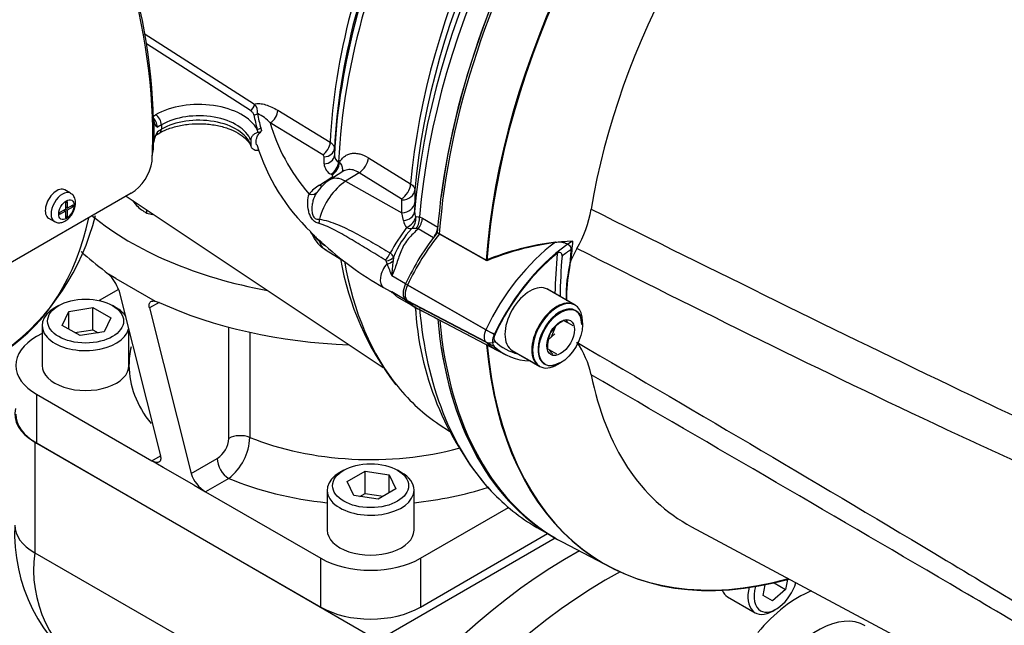
# Paper-space layout 'Sheet1' of a CAD drawing. Units: millimetres. Extents: x 0 to 2970, y 0 to 2100.
# Drawn here: x 2017 to 2093, y 1772 to 1819 of the extents above; entities that cross this region are included whole.
import ezdxf

# ---------------------------------------------------------------- set-up
doc = ezdxf.new("R2010")
doc.units = ezdxf.units.MM
doc.header["$LTSCALE"] = 5
for name, color, linetype in [('tangent', 7, 'Continuous'), ('TSH-1', 7, 'Continuous'), ('visible', 7, 'Continuous')]:
    doc.layers.add(name, color=color, linetype=linetype)

# ---------------------------------------------------------------- blocks, each defined once
blk = doc.blocks.new('SE5')
at = {"layer": 'tangent', "color": 7, "linetype": 'Continuous'}
for p, q in [((2026.661, 1817.579), (2035.118, 1812.156)), ((2034.809, 1811.665), (2026.836, 1816.778)), ((2036.914, 1811.686), (2040.937, 1809.234)), ((2027.372, 1811.246), (2027.538, 1811.342)), ((2040.36, 1808.278), (2036.339, 1810.724)), ((2027.98, 1810.576), (2027.675, 1810.4)), ((2027.675, 1810.06), (2027.98, 1810.236)), ((2027.98, 1810.576), (2027.98, 1810.236)), ((2035.415, 1809.987), (2035.334, 1810.222)), ((2035.606, 1810.332), (2035.668, 1810.111)), ((2040.465, 1807.58), (2040.467, 1808.118)), ((2041.577, 1807.73), (2041.644, 1807.689)), ((2043.875, 1808.05), (2047.112, 1806.037)), ((2043.156, 1806.902), (2042.12, 1806.241)), ((2046.394, 1804.89), (2043.156, 1806.902)), ((2040.107, 1805.947), (2041.073, 1806.561)), ((2041.066, 1806.734), (2040.999, 1806.775)), ((2042.12, 1806.241), (2046.44, 1803.83)), ((2047.434, 1805.579), (2047.428, 1804.603)), ((2046.44, 1803.83), (2046.447, 1804.808)), ((2046.561, 1803.221), (2046.44, 1803.83)), ((2047.793, 1803.512), (2048.019, 1803.407)), ((2048.019, 1803.407), (2049.192, 1802.73)), ((2047.684, 1802.582), (2047.544, 1802.606)), ((2048.856, 1801.905), (2047.684, 1802.582)), ((2045.3, 1799.906), (2045.223, 1800.136)), ((2045.802, 1800.423), (2045.761, 1800.127)), ((2046.714, 1798.365), (2045.657, 1798.975)), ((2046.695, 1797.151), (2045.657, 1797.751)), ((2053.528, 1794.483), (2046.714, 1798.364)), ((2052.885, 1794.85), (2046.867, 1798.277)), ((2053.528, 1793.572), (2046.714, 1797.132)), ((2052.885, 1793.912), (2046.867, 1797.056)), ((2027.801, 1796.95), (2027.063, 1796.524)), ((2049.191, 1795.639), (2048.885, 1795.816)), ((2033.164, 1786.514), (2033.164, 1795.043)), ((2034.77, 1794.654), (2034.77, 1786.593)), ((2018.404, 1789.9), (2018.404, 1786.158)), ((2018.257, 1786.243), (2018.257, 1777.738)), ((2027.243, 1784.797), (2027.903, 1785.178)), ((2030.26, 1783.817), (2032.268, 1784.976)), ((2033.152, 1783.446), (2031.368, 1782.416)), ((2018.257, 1777.738), (2029.624, 1771.175)), ((2040.207, 1773.57), (2040.207, 1777.313)), ((2047.867, 1777.313), (2047.867, 1773.57))]:
    blk.add_line(p, q, dxfattribs=at)
for centre, radius, start, end in [((2034.543, 1811.562), 0.827, 350.86137, 45.91101), ((2034.03, 1808.554), 3.169, 43.22435, 65.19216), ((2026.651, 1810.355), 1.025, 2.55633, 53.66658), ((2040.272, 1808.104), 0.195, 4.12017, 63.22428), ((2041.442, 1807.648), 0.979, 183.98783, 243.0821), ((2041.845, 1808.254), 0.588, 182.87393, 242.95939), ((2041.721, 1803.299), 3.101, 121.34605, 140.8364), ((2046.349, 1804.802), 0.0986, 3.67163, 62.73683), ((2048.32, 1803.868), 0.902, 178.00612, 204.24716), ((2047.829, 1803.467), 1.292, 191.0031, 217.17852), ((2059.654, 1793.008), 16.09, 143.02073, 151.27824), ((2052.011, 1798.003), 6.664, 136.21054, 158.70576), ((2047.296, 1799.36), 3.255, 85.63816, 91.67939), ((2069.715, 1841.461), 49.64, 233.37884, 233.99612), ((2045.107, 1800.093), 0.123, 20.20535, 62.04995), ((2045.164, 1800.167), 0.687, 21.85591, 56.53661), ((2067.753, 1797.573), 22.14, 173.37603, 176.36774), ((2080.263, 1812.804), 37.266, 200.24818, 201.78154), ((2045.896, 1798.412), 0.703, 240.8082, 250.15318), ((2031.204, 1786.626), 1.963, 302.81804, 356.73717), ((2030.561, 1786.767), 4.212, 307.95139, 357.63808), ((2027.764, 1776.453), 9.594, 172.30113, 238.01587)]:
    blk.add_arc(centre, radius, start, end, dxfattribs=at)
for centre, major_axis, ratio, start_param, end_param in [((2078.874, 1817.935), (22.083, 38.249), 0.57735, 1.139868, 2.258361), ((2076.317, 1819.411), (-20.761, -35.959), 0.57735, 4.318742, 5.394738), ((2070.598, 1822.713), (-20.549, -35.592), 0.57735, 4.794669, 5.444958), ((2068.986, 1823.644), (-19.864, -34.405), 0.57735, 4.870607, 5.442752), ((2030.852, 1809.428), (-4.687, 0), 0.57735, 3.439303, 5.497787), ((2034.809, 1812.005), (0.225, 0.351), 0.606789, 3.954592, 5.493933), ((2030.852, 1808.918), (4.062, 0), 0.57735, 0.201291, 2.356194), ((2035.085, 1811.67), (0.41, 0.072), 0.812385, 4.571584, 5.294318), ((2068.933, 1813.383), (-33.744, 0), 0.57735, 0.100396, 0.157265), ((2036.296, 1811.4), (-0.431, -0.713), 0.622348, 0.840445, 2.315808), ((2027.538, 1810.832), (0.312, -0.541), 0.57735, 0.785398, 2.356194), ((2030.852, 1808.578), (-4.062, 0), 0.57735, 3.342884, 5.497787), ((2068.933, 1813.298), (-34.019, 0), 0.57735, 0.100396, 0.157265), ((2068.933, 1813.637), (-32.982, 0), 0.57735, 0.153559, 0.455665), ((2027.538, 1810.491), (-0.312, 0.541), 0.57735, 3.137784, 3.926991), ((2035.334, 1810.562), (0.402, 0.11), 0.80642, 4.494417, 5.21715), ((2040.319, 1808.95), (-0.436, -0.71), 0.618201, 0.849061, 2.316938), ((2040.426, 1808.789), (0.833, -0.002), 0.806513, 4.763842, 6.246336), ((2040.424, 1808.251), (0.833, -0.002), 0.805689, 4.763341, 6.247217), ((2040.959, 1807.445), (-0.439, -0.708), 0.615931, 0.853187, 2.321618), ((2041.026, 1807.403), (-0.439, -0.708), 0.615847, 0.853328, 2.321673), ((2043.105, 1807.737), (-0.55, -0.885), 0.614564, 0.857613, 2.273391), ((2042.238, 1803.705), (1.597, 2.766), 0.57735, 0.837758, 2.023303), ((2042.243, 1804.239), (1.344, -2.108), 0.546343, 2.348803, 3.141577), ((2041.033, 1807.23), (-0.447, 0.703), 0.549421, -3.932355, -3.77208), ((2020.393, 1804.239), (0.625, 1.083), 0.57735, 0.007802, 3.142098), ((2039.277, 1805.926), (-0.66, 0.509), 0.713542, 2.126033, 3.193291), ((2040.068, 1806.616), (-0.447, 0.703), 0.549172, 2.350007, 2.726279), ((2046.342, 1805.724), (-0.55, -0.885), 0.614559, 0.857607, 2.272308), ((2046.396, 1805.643), (1.042, -0.008), 0.801853, 4.767742, 6.21658), ((2046.388, 1804.664), (1.042, -0.007), 0.801861, 4.767406, 6.218816), ((2046.379, 1803.958), (1.041, -0.019), 0.717221, 4.901274, 6.230057), ((1997.008, 1824.845), (18.434, -31.928), 0.57735, 0.034143, 0.560041), ((2039.536, 1803.232), (0.011, -0.833), 0.685569, 1.277078, 1.674035), ((2046.534, 1803.346), (-0.909, -0.509), 0.679862, 1.484745, 2.643195), ((2046.534, 1803.346), (-0.22, -1.018), 0.928079, 0.986488, 1.914919), ((2047.06, 1803.172), (-0.343, -0.983), 0.661608, 1.202383, 2.141577), ((2047.286, 1803.068), (-0.521, -0.902), 0.57735, 1.356002, 2.257712), ((2046.534, 1803.346), (0.807, -0.658), 0.410501, 5.353806, 5.935604), ((2039.536, 1801.082), (-0.555, -0.622), 0.219632, 2.778101, 3.175057), ((2059.325, 1793.005), (-5.687, -9.851), 0.57735, 4.063707, 4.855443), ((2059.893, 1792.676), (5.271, 9.129), 0.57735, 0.849361, 0.941806), ((2070.598, 1822.713), (20.549, 35.592), 0.57735, 2.539461, 2.926762), ((2045.018, 1800.779), (-0.432, -0.713), 0.588113, 1.047091, 1.861713), ((2045.062, 1800.699), (0.833, -0.033), 0.684459, 4.934231, 5.834461), ((2045.061, 1800.391), (0.833, 0.025), 0.612277, 4.984322, 5.690442), ((2086.758, 1813.383), (-20.208, -35.002), 0.57735, -0.898206, -0.807752), ((2045.657, 1799.179), (0.625, 1.083), 0.57735, 1.201977, 3.141593), ((2076.317, 1819.411), (20.761, 35.959), 0.57735, -3.743992, -3.734438), ((2078.874, 1817.935), (22.083, 38.249), 0.57735, 2.454028, 2.967358), ((2053.427, 1794.694), (-0.479, -0.83), 0.57735, 4.854286, 6.141288), ((2053.335, 1794.726), (0.753, -0.356), 0.11547, 4.127046, 5.108124), ((2044.037, 1792.112), (-18.542, 0), 0.57735, 6.150537, 6.283185), ((2053.335, 1794.604), (-0.578, -0.6), 0.80829, 0.232302, 1.213381), ((2059.367, 1803.269), (5.73, 9.925), 0.57735, 2.999696, 3.162861), ((2044.037, 1792.112), (18.542, 0), 0.57735, 3.141593, 3.571673), ((2034.047, 1786.004), (-1.25, 0), 0.57735, 4.096476, 5.497787), ((2044.037, 1794.153), (-16.042, 0), 0.57735, 0.954883, 2.006739), ((2033.152, 1784.466), (0.625, -1.083), 0.57735, 3.926991, 5.497787), ((2044.037, 1792.112), (18.542, 0), 0.57735, 4.08495, 4.531631), ((2044.037, 1792.112), (18.542, 0), 0.57735, 4.893147, 5.217831), ((2021.94, 1779.864), (5.208, 0), 0.57735, 3.141593, 3.926991), ((2076.887, 1766.68), (-4.687, -8.119), 0.57735, 3.779221, 4.420207), ((2078.36, 1765.829), (-3.646, -6.315), 0.57735, 3.141593, 4.642889)]:
    blk.add_ellipse(centre, major_axis=major_axis, ratio=ratio, start_param=start_param, end_param=end_param, dxfattribs=at)
blk.add_ellipse((2020.687, 1804.069), major_axis=(-0.417, -0.722), ratio=0.57735, dxfattribs=at)
for points, knots in [([(2035.118, 1812.156), (2035.181, 1812.177), (2035.249, 1812.191), (2035.387, 1812.205), (2035.458, 1812.206), (2035.676, 1812.193), (2035.828, 1812.163), (2036.134, 1812.072), (2036.289, 1812.011), (2036.6, 1811.866), (2036.757, 1811.782), (2036.914, 1811.686)], [0, 0, 0, 0, 0.125, 0.125, 0.25, 0.25, 0.5, 0.5, 0.75, 0.75, 1, 1, 1, 1]), ([(2035.085, 1811.33), (2035.08, 1811.361), (2035.067, 1811.392), (2035.034, 1811.452), (2035.014, 1811.481), (2034.942, 1811.566), (2034.882, 1811.618), (2034.809, 1811.665)], [0, 0, 0, 0, 0.25, 0.25, 0.5, 0.5, 1, 1, 1, 1]), ([(2027.675, 1810.06), (2027.675, 1809.993), (2027.664, 1809.933), (2027.622, 1809.837), (2027.591, 1809.8), (2027.552, 1809.778), (2027.551, 1809.777), (2027.55, 1809.776)], [0, 0, 0, 0, 0.25, 0.25, 0.5, 0.5, 0.5064371, 0.5064371, 0.5064371, 0.5064371]), ([(2040.937, 1809.234), (2040.989, 1809.202), (2041.034, 1809.167), (2041.114, 1809.094), (2041.148, 1809.055), (2041.203, 1808.974), (2041.223, 1808.933), (2041.251, 1808.849), (2041.258, 1808.806), (2041.258, 1808.763)], [0, 0, 0, 0, 0.25, 0.25, 0.5, 0.5, 0.75, 0.75, 1, 1, 1, 1]), ([(2041.644, 1807.689), (2041.697, 1807.785), (2041.757, 1807.872), (2041.891, 1808.028), (2041.965, 1808.096), (2042.123, 1808.212), (2042.207, 1808.259), (2042.389, 1808.334), (2042.484, 1808.361), (2042.682, 1808.393), (2042.783, 1808.398), (2042.993, 1808.386), (2043.102, 1808.369), (2043.431, 1808.286), (2043.652, 1808.189), (2043.875, 1808.05)], [0, 0, 0, 0, 0.125, 0.125, 0.25, 0.25, 0.375, 0.375, 0.5, 0.5, 0.625, 0.625, 0.75, 0.75, 1, 1, 1, 1]), ([(2041.644, 1807.689), (2041.725, 1807.601), (2041.785, 1807.506), (2041.865, 1807.307), (2041.881, 1807.208), (2041.871, 1807.047), (2041.858, 1806.986), (2041.834, 1806.93)], [0, 0, 0, 0, 0.25, 0.25, 0.5, 0.5, 0.6624018, 0.6624018, 0.6624018, 0.6624018]), ([(2043.156, 1806.902), (2043.004, 1807.001), (2042.851, 1807.069), (2042.623, 1807.127), (2042.547, 1807.138), (2042.399, 1807.145), (2042.328, 1807.14), (2042.188, 1807.116), (2042.12, 1807.096), (2042.008, 1807.049), (2041.962, 1807.025), (2041.919, 1806.997)], [0, 0, 0, 0, 0.25, 0.25, 0.375, 0.375, 0.5, 0.5, 0.625, 0.625, 0.7167996, 0.7167996, 0.7167996, 0.7167996]), ([(2041.073, 1806.561), (2041.111, 1806.585), (2041.13, 1806.618), (2041.125, 1806.682), (2041.102, 1806.711), (2041.066, 1806.734)], [0, 0, 0, 0, 0.5, 0.5, 1, 1, 1, 1]), ([(2039.955, 1805.442), (2039.837, 1805.288), (2039.738, 1805.105), (2039.627, 1804.794), (2039.596, 1804.685), (2039.551, 1804.462), (2039.536, 1804.348), (2039.525, 1804.116), (2039.528, 1803.997), (2039.561, 1803.769), (2039.59, 1803.657), (2039.662, 1803.518), (2039.691, 1803.476), (2039.757, 1803.409), (2039.795, 1803.383), (2039.917, 1803.328), (2040.007, 1803.321), (2040.104, 1803.325)], [0, 0, 0, 0, 0.25, 0.25, 0.375, 0.375, 0.5, 0.5, 0.625, 0.625, 0.75, 0.75, 0.8125, 0.8125, 0.875, 0.875, 1, 1, 1, 1]), ([(2047.112, 1806.037), (2047.164, 1806.004), (2047.21, 1805.97), (2047.289, 1805.898), (2047.323, 1805.86), (2047.378, 1805.781), (2047.399, 1805.742), (2047.427, 1805.661), (2047.434, 1805.62), (2047.434, 1805.579)], [0, 0, 0, 0, 0.25, 0.25, 0.5, 0.5, 0.75, 0.75, 1, 1, 1, 1]), ([(2040.086, 1802.997), (2039.985, 1803.023), (2039.89, 1803.058), (2039.714, 1803.162), (2039.635, 1803.231), (2039.498, 1803.404), (2039.441, 1803.505), (2039.348, 1803.722), (2039.312, 1803.837), (2039.23, 1804.188), (2039.21, 1804.424), (2039.224, 1804.873), (2039.259, 1805.08), (2039.316, 1805.257)], [0, 0, 0, 0, 0.125, 0.125, 0.25, 0.25, 0.375, 0.375, 0.5, 0.5, 0.75, 0.75, 1, 1, 1, 1]), ([(2060.964, 1804.098), (2070.417, 1799.403), (2079.879, 1794.719), (2091.747, 1789.031), (2094.123, 1787.903), (2098.881, 1785.675), (2101.265, 1784.581), (2106.031, 1782.37), (2108.414, 1781.257), (2111.378, 1779.78), (2111.97, 1779.481), (2112.849, 1778.991), (2113.141, 1778.821), (2113.708, 1778.427), (2113.996, 1778.201), (2114.308, 1777.708), (2114.386, 1777.518), (2114.49, 1777.13), (2114.52, 1776.93), (2114.579, 1776.334), (2114.583, 1775.941), (2114.581, 1774.78), (2114.553, 1774.026), (2114.529, 1773.29)], [0, 0, 0, 0, 0.5, 0.5, 0.625, 0.625, 0.75, 0.75, 0.875, 0.875, 0.90625, 0.90625, 0.921875, 0.921875, 0.9375, 0.9375, 0.945312, 0.945312, 0.953125, 0.953125, 0.96875, 0.96875, 1, 1, 1, 1]), ([(2040.104, 1803.325), (2040.338, 1803.302), (2040.574, 1803.245), (2041.042, 1803.102), (2041.275, 1803.015), (2041.738, 1802.822), (2041.968, 1802.717), (2042.423, 1802.497), (2042.649, 1802.382), (2043.325, 1802.026), (2043.771, 1801.776), (2044.66, 1801.266), (2045.102, 1801.005), (2045.543, 1800.74)], [0, 0, 0, 0, 0.125, 0.125, 0.25, 0.25, 0.375, 0.375, 0.5, 0.5, 0.75, 0.75, 1, 1, 1, 1]), ([(2047.497, 1803.497), (2047.529, 1803.515), (2047.569, 1803.525), (2047.667, 1803.53), (2047.725, 1803.524), (2047.793, 1803.512)], [0, 0, 0, 0, 0.5, 0.5, 1, 1, 1, 1]), ([(2039.433, 1802.342), (2039.472, 1802.302), (2039.516, 1802.259), (2039.635, 1802.142), (2039.714, 1802.064), (2039.89, 1801.892), (2039.985, 1801.8), (2040.086, 1801.708)], [0.6574882, 0.6574882, 0.6574882, 0.6574882, 0.75, 0.75, 0.875, 0.875, 1, 1, 1, 1]), ([(2045.165, 1800.202), (2044.733, 1800.462), (2044.304, 1800.721), (2043.455, 1801.236), (2043.033, 1801.492), (2042.194, 1801.992), (2041.776, 1802.236), (2041.145, 1802.569), (2040.934, 1802.675), (2040.511, 1802.861), (2040.299, 1802.943), (2040.086, 1802.997)], [0, 0, 0, 0, 0.25, 0.25, 0.5, 0.5, 0.75, 0.75, 0.875, 0.875, 1, 1, 1, 1]), ([(2047.684, 1802.582), (2047.556, 1802.463), (2047.427, 1802.344), (2047.176, 1802.098), (2047.055, 1801.973), (2046.83, 1801.707), (2046.727, 1801.567), (2046.546, 1801.268), (2046.469, 1801.109), (2046.332, 1800.787), (2046.273, 1800.622), (2046.157, 1800.292), (2046.102, 1800.126), (2045.93, 1799.628), (2045.809, 1799.297), (2045.657, 1798.975)], [0, 0, 0, 0, 0.125, 0.125, 0.25, 0.25, 0.375, 0.375, 0.5, 0.5, 0.625, 0.625, 0.75, 0.75, 1, 1, 1, 1]), ([(2040.104, 1801.62), (2040.055, 1801.664), (2040.009, 1801.708), (2039.919, 1801.795), (2039.876, 1801.838), (2039.795, 1801.919), (2039.758, 1801.956), (2039.691, 1802.021), (2039.662, 1802.049), (2039.59, 1802.117), (2039.561, 1802.145), (2039.54, 1802.174), (2039.536, 1802.18), (2039.534, 1802.186)], [0, 0, 0, 0, 0.0625, 0.0625, 0.125, 0.125, 0.1875, 0.1875, 0.25, 0.25, 0.375, 0.375, 0.4103882, 0.4103882, 0.4103882, 0.4103882]), ([(2113.346, 1773.771), (2113.503, 1774.463), (2113.69, 1775.158), (2113.96, 1776.232), (2114.057, 1776.592), (2114.116, 1777.178), (2114.121, 1777.392), (2114.009, 1777.677), (2113.95, 1777.761), (2113.818, 1777.892), (2113.746, 1777.942), (2113.523, 1778.071), (2113.369, 1778.129), (2113.062, 1778.229), (2112.907, 1778.271), (2112.442, 1778.385), (2112.13, 1778.448), (2111.196, 1778.628), (2110.571, 1778.738), (2108.695, 1779.091), (2107.44, 1779.356), (2104.962, 1780.033), (2103.739, 1780.438), (2100.104, 1781.789), (2097.726, 1782.864), (2092.963, 1785.003), (2090.586, 1786.096), (2078.719, 1791.645), (2069.287, 1796.337), (2059.871, 1801.086)], [0, 0, 0, 0, 0.03125, 0.03125, 0.046875, 0.046875, 0.054687, 0.054687, 0.058594, 0.058594, 0.0625, 0.0625, 0.070312, 0.070312, 0.078125, 0.078125, 0.09375, 0.09375, 0.125, 0.125, 0.1875, 0.1875, 0.25, 0.25, 0.375, 0.375, 0.5, 0.5, 1, 1, 1, 1]), ([(2059.871, 1793.889), (2069.291, 1788.383), (2078.73, 1782.843), (2090.597, 1775.727), (2092.974, 1774.294), (2097.736, 1771.401), (2100.113, 1769.955), (2103.749, 1767.655), (2104.973, 1766.867), (2107.451, 1765.218), (2108.707, 1764.354), (2110.592, 1763.025), (2111.219, 1762.576), (2112.158, 1761.911), (2112.471, 1761.689), (2112.938, 1761.369), (2113.094, 1761.264), (2113.403, 1761.066), (2113.558, 1760.97), (2113.851, 1760.825), (2113.998, 1760.778), (2114.126, 1760.887), (2114.114, 1761.013), (2114.046, 1761.395), (2113.952, 1761.68), (2113.685, 1762.547), (2113.501, 1763.151), (2113.346, 1763.763)], [0, 0, 0, 0, 0.5, 0.5, 0.625, 0.625, 0.75, 0.75, 0.8125, 0.8125, 0.875, 0.875, 0.90625, 0.90625, 0.921875, 0.921875, 0.929688, 0.929688, 0.9375, 0.9375, 0.945313, 0.945313, 0.953125, 0.953125, 0.96875, 0.96875, 1, 1, 1, 1]), ([(2114.529, 1763.097), (2114.552, 1762.559), (2114.58, 1762.04), (2114.583, 1761.332), (2114.58, 1761.107), (2114.526, 1760.814), (2114.499, 1760.724), (2114.403, 1760.588), (2114.331, 1760.544), (2114.034, 1760.522), (2113.748, 1760.638), (2113.183, 1760.899), (2112.891, 1761.052), (2112.012, 1761.526), (2111.419, 1761.863), (2108.453, 1763.558), (2106.068, 1764.964), (2101.298, 1767.788), (2098.912, 1769.211), (2094.15, 1772.03), (2091.772, 1773.43), (2079.895, 1780.404), (2070.425, 1785.901), (2060.964, 1791.396)], [0, 0, 0, 0, 0.03125, 0.03125, 0.046875, 0.046875, 0.054688, 0.054688, 0.0625, 0.0625, 0.078125, 0.078125, 0.09375, 0.09375, 0.125, 0.125, 0.25, 0.25, 0.375, 0.375, 0.5, 0.5, 1, 1, 1, 1])]:
    blk.add_open_spline(points, degree=3, knots=knots, dxfattribs=at)
at = {"layer": 'visible', "color": 7, "linetype": 'Continuous'}
for p, q in [((2027.39, 1810.887), (2027.39, 1810.066)), ((2027.39, 1810.066), (2027.39, 1809.245)), ((2027.553, 1809.778), (2027.85, 1809.95)), ((2034.833, 1809.387), (2034.833, 1809.047)), ((2041.258, 1808.763), (2041.257, 1808.225)), ((2041.915, 1806.995), (2040.899, 1806.347)), ((2025.66, 1805.319), (2014.04, 1798.61)), ((2021.018, 1805.322), (2020.576, 1805.577)), ((2020.621, 1804.626), (2020.753, 1804.703)), ((2020.621, 1804.626), (2020.621, 1804.107)), ((2020.753, 1804.703), (2020.753, 1804.183)), ((2025.274, 1805.096), (2045.013, 1791.944)), ((2025.775, 1804.762), (2026.076, 1804.385)), ((2047.428, 1804.603), (2047.418, 1803.899)), ((2020.172, 1803.847), (2020.621, 1804.107)), ((2020.621, 1803.955), (2020.172, 1803.695)), ((2020.172, 1803.847), (2020.172, 1803.695)), ((2020.621, 1803.955), (2020.489, 1804.031)), ((2020.507, 1804.041), (2020.507, 1804.02)), ((2020.753, 1804.183), (2020.621, 1804.26)), ((2020.638, 1804.249), (2020.621, 1804.239)), ((2020.621, 1804.108), (2020.753, 1804.031)), ((2020.621, 1803.955), (2020.621, 1803.435)), ((2020.753, 1804.183), (2021.203, 1804.443)), ((2021.203, 1804.291), (2020.753, 1804.031)), ((2020.753, 1804.031), (2020.753, 1803.512)), ((2021.071, 1804.367), (2021.203, 1804.291)), ((2021.203, 1804.443), (2021.203, 1804.291)), ((2026.858, 1803.801), (2026.858, 1804.041)), ((2019.326, 1803.412), (2019.768, 1803.156)), ((2020.621, 1803.588), (2020.753, 1803.512)), ((2020.621, 1803.435), (2020.753, 1803.512)), ((2052.964, 1800.15), (2049.159, 1802.295)), ((2052.905, 1800.184), (2049.313, 1802.209)), ((2040.621, 1800.95), (2042.038, 1800.092)), ((2059.871, 1801.086), (2059.412, 1800.171)), ((2023.676, 1799.331), (2023.915, 1799.113)), ((2024.482, 1798.776), (2023.915, 1799.113)), ((2024.482, 1798.776), (2026.839, 1797.415)), ((2024.684, 1797.948), (2023.194, 1797.089)), ((2024.706, 1797.885), (2027.903, 1785.178)), ((2045.032, 1798.097), (2045.55, 1797.798)), ((2059.681, 1796.762), (2057.559, 1797.987)), ((2059.739, 1796.728), (2057.618, 1797.953)), ((2026.839, 1797.415), (2027.505, 1797.04)), ((2027.505, 1797.04), (2027.801, 1796.95)), ((2046.25, 1797.273), (2047.272, 1796.683)), ((2020.1, 1796.704), (2019.805, 1796.534)), ((2020.375, 1795.185), (2020.873, 1796.258)), ((2020.873, 1796.258), (2022.732, 1796.545)), ((2020.873, 1794.897), (2020.873, 1796.258)), ((2022.732, 1796.545), (2024.093, 1795.76)), ((2022.732, 1794.844), (2022.732, 1796.545)), ((2024.519, 1796.534), (2024.224, 1796.704)), ((2027.063, 1796.524), (2030.26, 1783.817)), ((2047.633, 1796.469), (2054.422, 1792.928)), ((2047.786, 1796.393), (2053.781, 1793.265)), ((2024.093, 1795.76), (2023.595, 1794.686)), ((2060.3, 1795.216), (2060.3, 1795.488)), ((2018.829, 1795.174), (2018.829, 1792.112)), ((2021.736, 1794.399), (2020.375, 1795.185)), ((2021.338, 1794.629), (2022.732, 1794.844)), ((2022.732, 1794.844), (2023.13, 1794.615)), ((2025.495, 1792.112), (2025.495, 1794.748)), ((2057.917, 1794.294), (2058.222, 1795.081)), ((2018.829, 1794.568), (2018.404, 1794.323)), ((2023.595, 1794.686), (2021.736, 1794.399)), ((2057.667, 1794.069), (2058.172, 1794.524)), ((2054.851, 1793.296), (2056.972, 1792.071)), ((2054.91, 1793.262), (2057.031, 1792.037)), ((2058.385, 1792.171), (2058.621, 1792.307)), ((2018.404, 1789.9), (2027.243, 1784.797)), ((2049.301, 1787.585), (2050.085, 1787.062)), ((2018.257, 1786.243), (2044.626, 1771.019)), ((2018.404, 1786.158), (2040.207, 1773.57)), ((2028.127, 1784.287), (2027.243, 1784.797)), ((2030.484, 1782.926), (2028.127, 1784.287)), ((2041.975, 1784.075), (2041.68, 1783.905)), ((2042.25, 1783.213), (2043.611, 1783.999)), ((2043.611, 1783.999), (2045.47, 1783.711)), ((2043.611, 1782.298), (2043.611, 1783.999)), ((2045.47, 1783.711), (2045.968, 1782.638)), ((2045.47, 1782.351), (2045.47, 1783.711)), ((2046.394, 1783.905), (2046.099, 1784.075)), ((2030.484, 1782.926), (2031.368, 1782.416)), ((2042.748, 1782.14), (2042.25, 1783.213)), ((2045.968, 1782.638), (2044.607, 1781.853)), ((2031.368, 1782.416), (2040.207, 1777.313)), ((2040.704, 1782.544), (2040.704, 1779.482)), ((2044.607, 1781.853), (2042.748, 1782.14)), ((2043.213, 1782.068), (2043.611, 1782.298)), ((2043.611, 1782.298), (2045.005, 1782.082)), ((2047.37, 1779.482), (2047.37, 1782.544)), ((2047.867, 1777.313), (2054.622, 1781.212)), ((2056.791, 1779.685), (2057.792, 1779.107)), ((2068.664, 1779.74), (2119.755, 1752.388)), ((2058.207, 1778.86), (2044.626, 1771.019)), ((2047.867, 1773.57), (2057.625, 1779.204)), ((2058.741, 1778.566), (2062.513, 1776.599)), ((2074.161, 1774.471), (2074.327, 1775.284)), ((2075, 1775.429), (2075.868, 1774.928)), ((2076.023, 1775.687), (2075.868, 1774.928)), ((2071.435, 1774.36), (2073.557, 1773.135)), ((2074.882, 1774.054), (2074.161, 1774.471)), ((2075.868, 1774.928), (2074.882, 1774.054)), ((2074.911, 1773.269), (2075.147, 1773.406))]:
    blk.add_line(p, q, dxfattribs=at)
for centre, radius, start, end in [((2027.489, 1810.934), 0.109, 186.48338, 205.15076), ((2028.022, 1810.93), 0.633, 183.86359, 236.74854), ((2029.556, 1808.947), 2.186, 149.36995, 172.15519), ((2035.319, 1810.503), 0.525, 280.59058, 311.70405), ((2027.418, 1809.22), 0.0378, 137.91386, 176.42246), ((2024.533, 1808.919), 2.839, 345.10158, 355.87854), ((2050.025, 1813.504), 15.365, 196.82927, 226.50338), ((2023.845, 1808.25), 3.447, 301.75966, 352.42352), ((2042.576, 1803.686), 3.145, 122.22243, 148.24298), ((2028.374, 1806.645), 3.223, 224.51663, 241.93632), ((2028.479, 1810.348), 6.745, 256.09133, 260.11621), ((2052.201, 1805.571), 8.885, 329.68496, 350.45983), ((2005.166, 1807.977), 18.28, 306.56174, 346.2233), ((2039.197, 1802.087), 0.347, 15.36706, 44.95458), ((2041.577, 1802.891), 2.134, 199.11941, 243.87067), ((2063.002, 1830.539), 36.812, 231.31414, 231.88985), ((2057.64, 1820.437), 25.652, 227.31207, 240.56182), ((2060.751, 1781.009), 20.718, 96.9921, 112.25251), ((2060.883, 1780.733), 20.969, 93.65846, 112.18966), ((2063.544, 1804.126), 22.16, 189.988, 217.5006), ((2069.202, 1797.425), 10.168, 164.33064, 181.74811), ((2069.326, 1797.419), 10.25, 167.60435, 182.00777), ((2022.032, 1797.031), 2.807, 17.6985, 47.8509), ((2045.502, 1797.588), 0.202, 37.57313, 78.3399), ((2070.803, 1797.929), 23.373, 183.15294, 220.84081), ((2060.03, 1793.249), 2.586, 117.1803, 146.81828), ((2034.472, 1750.546), 51.181, 60.62311, 61.55613), ((2059.622, 1793.436), 2.249, 104.80808, 109.83029), ((2061.439, 1796.749), 2.649, 205.4607, 211.16497), ((2060.128, 1793.55), 2.521, 153.78443, 183.96058), ((2036.176, 1753.697), 45.099, 60.5602, 61.61904), ((2059.691, 1794.692), 2.388, 215.18938, 225.81402), ((2054.295, 1789.961), 6.821, 12.14902, 35.16419), ((2032.758, 1784.653), 2.634, 198.50624, 238.15675), ((2029.666, 1779.227), 12.95, 177.18139, 236.30793)]:
    blk.add_arc(centre, radius, start, end, dxfattribs=at)
for centre, major_axis, start_param, end_param in [((1999.401, 1826.226), (19.792, -34.28), 0.811691, 2.398453), ((1999.106, 1826.056), (-19.947, 34.55), 3.865434, 5.52839), ((2080.276, 1817.125), (-22.087, -38.256), 4.01407, 5.410751), ((2080.423, 1817.04), (-22.082, -38.247), 4.013951, 5.41087), ((2087.402, 1813.011), (19.095, 33.073), -0.018518, 2.151083), ((2080.276, 1817.125), (-22.083, -38.249), 4.089207, 5.337394), ((2078.249, 1818.295), (-21.9, -37.932), 4.287945, 5.402459), ((2076.896, 1819.077), (20.943, 36.275), 1.173492, 2.253312), ((2083.9, 1815.033), (-21.996, -38.098), 4.251185, 5.412899), ((2083.959, 1814.999), (-21.996, -38.098), 4.251185, 5.412899), ((2070.019, 1823.047), (-20.367, -35.277), 4.841464, 5.444148), ((2069.565, 1823.31), (-20.046, -34.72), 4.870607, 5.442901), ((1999.401, 1826.226), (19.792, -34.28), 0.785398, 0.811691), ((1999.401, 1826.226), (19.792, -34.28), 0.759105, 0.785398), ((1999.401, 1826.226), (19.792, -34.28), 0.74314, 0.759105), ((2019.951, 1804.494), (0.625, 1.083), 0, 3.141593), ((2044.037, 1812.192), (-26.042, 0), 0.610415, 1.261951), ((2053.323, 1796.47), (-5.837, -10.11), 4.455805, 4.855413), ((2048.464, 1802.388), (-0.521, -0.902), 1.501776, 2.140823), ((2042.238, 1803.705), (1.597, 2.766), 2.689086, 3.12925), ((2053.471, 1796.385), (-5.832, -10.101), 4.455353, 4.855414), ((2059.952, 1792.642), (-5.673, -9.826), 3.977744, 4.855446), ((2086.905, 1813.298), (-19.513, -33.798), -0.916259, -0.871685), ((2044.037, 1808.705), (26.042, 0), 3.690599, 3.814755), ((2086.846, 1813.332), (-19.513, -33.798), -0.895309, -0.853924), ((2059.805, 1792.727), (5.49, 9.51), 0.972509, 1.713892), ((2086.846, 1813.332), (-19.989, -34.622), -0.889989, -0.797198), ((2047.425, 1798.159), (-0.629, -1.089), 4.854286, 6.141288), ((2047.572, 1798.074), (-0.624, -1.08), 4.854286, 6.141288), ((2047.425, 1798.159), (-0.625, -1.083), -1.428899, -1.343906), ((2056.264, 1795.607), (-1.354, -2.345), 3.141593, 6.283185), ((2053.366, 1806.734), (5.88, 10.184), 2.999696, 3.166288), ((2053.513, 1806.649), (5.874, 10.175), 2.999696, 3.166288), ((2058.385, 1794.383), (-1.354, -2.345), 2.356194, 6.283185), ((2058.326, 1794.417), (-1.354, -2.345), 3.141593, 6.283185), ((2022.162, 1795.174), (3.333, 0), 2.356194, 6.149618), ((2022.162, 1795.174), (3.333, 0), 0.383371, 0.785398), ((2044.037, 1808.705), (-26.042, 0), 0.897634, 1.507003), ((2053.318, 1806.664), (5.833, 10.104), 3.037896, 3.141593), ((2058.562, 1794.28), (1.187, 2.057), 0, 3.926991), ((2058.562, 1794.28), (1.187, 2.057), 5.497787, 6.283185), ((2080.276, 1817.125), (22.087, 38.256), 2.453952, 3.166288), ((2080.423, 1817.04), (22.082, 38.247), 2.453967, 3.166288), ((2022.234, 1792.112), (5.417, 0), 2.356194, 3.926991), ((2054.054, 1794.331), (-0.465, -0.805), 4.854286, 6.141288), ((2053.907, 1794.417), (-0.282, -0.489), 4.854286, 6.141288), ((2080.276, 1817.125), (22.083, 38.249), 2.518411, 3.141593), ((2083.9, 1815.033), (21.996, 38.098), 2.452516, 3.673565), ((2083.959, 1814.999), (21.996, 38.098), 2.452415, 3.673666), ((2059.995, 1802.906), (5.716, 9.9), 2.999696, 3.449263), ((2059.848, 1802.991), (5.533, 9.583), 2.999696, 3.317651), ((2022.162, 1792.112), (-3.333, 0), 0, 3.141593), ((2058.385, 1794.383), (-1.354, -2.345), 0, 0.785398), ((2087.402, 1813.011), (19.095, 33.073), 2.561306, 3.160111), ((2070.598, 1822.713), (20.549, 35.592), 2.926762, 3.104526), ((2021.94, 1788.369), (5.208, 0), 2.993342, 3.926991), ((2022.234, 1788.369), (5.417, 0), 3.141593, 3.926991), ((2044.037, 1782.544), (3.333, 0), 2.356194, 6.283185), ((2044.037, 1782.544), (3.333, 0), 0, 0.785398), ((2078.874, 1817.935), (22.083, 38.249), 2.967358, 3.141593), ((2044.037, 1779.482), (-3.333, 0), 0, 3.141593), ((2059.358, 1743.122), (-21.042, -36.445), 3.903392, 6.283185), ((2044.037, 1779.524), (-5.417, 0), 0.785398, 2.356194), ((2062.304, 1741.421), (-21.042, -36.445), 3.897327, 6.283185), ((2074.911, 1775.481), (1.354, 2.345), 2.04268, 3.926991), ((2075.147, 1775.345), (-1.187, -2.057), 5.125916, 6.283185), ((2075.147, 1775.345), (-1.187, -2.057), 0, 1.939648), ((2072.79, 1776.706), (-1.354, -2.345), 5.874734, 6.283185), ((2044.037, 1775.782), (5.417, 0), 3.926991, 5.497787)]:
    blk.add_ellipse(centre, major_axis=major_axis, ratio=0.57735, start_param=start_param, end_param=end_param, dxfattribs=at)
for centre, major_axis in [((2022.162, 1795.514), (-2.917, 0)), ((2058.621, 1794.246), (1.187, 2.057)), ((2058.621, 1794.246), (-0.752, -1.303)), ((2044.037, 1782.884), (-2.917, 0))]:
    blk.add_ellipse(centre, major_axis=major_axis, ratio=0.57735, dxfattribs=at)
for points, knots in [([(2027.85, 1809.95), (2027.986, 1810.024), (2028.328, 1810.205), (2029.086, 1810.467), (2030.077, 1810.643), (2031.131, 1810.679), (2032.167, 1810.566), (2033.112, 1810.318), (2033.901, 1809.955), (2034.478, 1809.524), (2034.763, 1809.146), (2034.838, 1808.957), (2034.863, 1808.888)], [0, 0, 0, 0, 0.057576, 0.168992, 0.281344, 0.39434, 0.507498, 0.620108, 0.731579, 0.841632, 0.951172, 1, 1, 1, 1]), ([(2035.415, 1809.987), (2035.377, 1809.98), (2035.338, 1809.97), (2035.263, 1809.943), (2035.226, 1809.927), (2035.156, 1809.89), (2035.122, 1809.868), (2035.059, 1809.821), (2035.029, 1809.795), (2034.949, 1809.713), (2034.906, 1809.65), (2034.848, 1809.521), (2034.833, 1809.453), (2034.833, 1809.387)], [0, 0, 0, 0, 0.125, 0.125, 0.25, 0.25, 0.375, 0.375, 0.5, 0.5, 0.75, 0.75, 1, 1, 1, 1]), ([(2035.292, 1809.047), (2035.29, 1809.055), (2035.288, 1809.063), (2035.267, 1809.139), (2035.258, 1809.21), (2035.258, 1809.354), (2035.267, 1809.427), (2035.303, 1809.573), (2035.33, 1809.647), (2035.435, 1809.859), (2035.539, 1809.995), (2035.668, 1810.111)], [0.3596069, 0.3596069, 0.3596069, 0.3596069, 0.375, 0.375, 0.5, 0.5, 0.625, 0.625, 0.75, 0.75, 1, 1, 1, 1]), ([(2034.833, 1809.047), (2034.833, 1808.981), (2034.848, 1808.918), (2034.891, 1808.834), (2034.909, 1808.808), (2034.951, 1808.76), (2034.975, 1808.738), (2035.056, 1808.68), (2035.12, 1808.652), (2035.261, 1808.62), (2035.338, 1808.617), (2035.415, 1808.627)], [0, 0, 0, 0, 0.25, 0.25, 0.375, 0.375, 0.5, 0.5, 0.75, 0.75, 1, 1, 1, 1]), ([(2019.775, 1803.17), (2019.817, 1803.141), (2019.931, 1803.066), (2020.191, 1803.048), (2020.497, 1803.125), (2020.817, 1803.328), (2021.116, 1803.665), (2021.336, 1804.102), (2021.422, 1804.546), (2021.366, 1804.92), (2021.21, 1805.194), (2021.07, 1805.277), (2021.004, 1805.314)], [0, 0, 0, 0, 0.043254, 0.133712, 0.226513, 0.336557, 0.463089, 0.591754, 0.723417, 0.839987, 0.936682, 1, 1, 1, 1]), ([(2058.229, 1801.572), (2058.361, 1801.589), (2058.491, 1801.593), (2058.751, 1801.573), (2058.88, 1801.548), (2059.118, 1801.46), (2059.228, 1801.395), (2059.346, 1801.263), (2059.377, 1801.213), (2059.415, 1801.105), (2059.422, 1801.049), (2059.417, 1800.991)], [0, 0, 0, 0, 0.25, 0.25, 0.5, 0.5, 0.75, 0.75, 0.875, 0.875, 1, 1, 1, 1]), ([(2058.732, 1800.508), (2058.736, 1800.556), (2058.731, 1800.604), (2058.695, 1800.689), (2058.665, 1800.725), (2058.585, 1800.769), (2058.537, 1800.774), (2058.444, 1800.757), (2058.4, 1800.734), (2058.361, 1800.703)], [0, 0, 0, 0, 0.25, 0.25, 0.5, 0.5, 0.75, 0.75, 1, 1, 1, 1]), ([(2045.657, 1797.751), (2045.732, 1797.678), (2045.801, 1797.614), (2045.928, 1797.502), (2045.987, 1797.453), (2046.101, 1797.367), (2046.156, 1797.329), (2046.224, 1797.288), (2046.234, 1797.282), (2046.244, 1797.277)], [0, 0, 0, 0, 0.125, 0.125, 0.25, 0.25, 0.375, 0.375, 0.3965099, 0.3965099, 0.3965099, 0.3965099]), ([(2045.657, 1797.751), (2045.66, 1797.741), (2045.664, 1797.733), (2045.671, 1797.719), (2045.675, 1797.713), (2045.681, 1797.705), (2045.683, 1797.702), (2045.686, 1797.699)], [0, 0, 0, 0, 0.125, 0.125, 0.25, 0.25, 0.3298773, 0.3298773, 0.3298773, 0.3298773]), ([(2027.063, 1796.524), (2027.04, 1796.617), (2027.032, 1796.7), (2027.043, 1796.81), (2027.051, 1796.844), (2027.075, 1796.905), (2027.09, 1796.932), (2027.129, 1796.978), (2027.152, 1796.998), (2027.206, 1797.029), (2027.236, 1797.041), (2027.302, 1797.055), (2027.339, 1797.058), (2027.418, 1797.056), (2027.46, 1797.05), (2027.505, 1797.04)], [0, 0, 0, 0, 0.25, 0.25, 0.375, 0.375, 0.5, 0.5, 0.625, 0.625, 0.75, 0.75, 0.875, 0.875, 1, 1, 1, 1]), ([(2027.903, 1785.178), (2027.917, 1785.12), (2027.926, 1785.066), (2027.933, 1784.967), (2027.93, 1784.92), (2027.914, 1784.838), (2027.9, 1784.803), (2027.862, 1784.743), (2027.837, 1784.718), (2027.777, 1784.682), (2027.742, 1784.67), (2027.662, 1784.659), (2027.617, 1784.661), (2027.473, 1784.685), (2027.362, 1784.729), (2027.243, 1784.797)], [0, 0, 0, 0, 0.125, 0.125, 0.25, 0.25, 0.375, 0.375, 0.5, 0.5, 0.625, 0.625, 0.75, 0.75, 1, 1, 1, 1])]:
    blk.add_open_spline(points, degree=3, knots=knots, dxfattribs=at)

psp = doc.layouts.new('Sheet1')

# ---------------------------------------------------------------- block references
at = {"layer": 'TSH-1'}
psp.add_blockref('SE5', (0, 0), dxfattribs=at)

doc.saveas('drawing.dxf')
